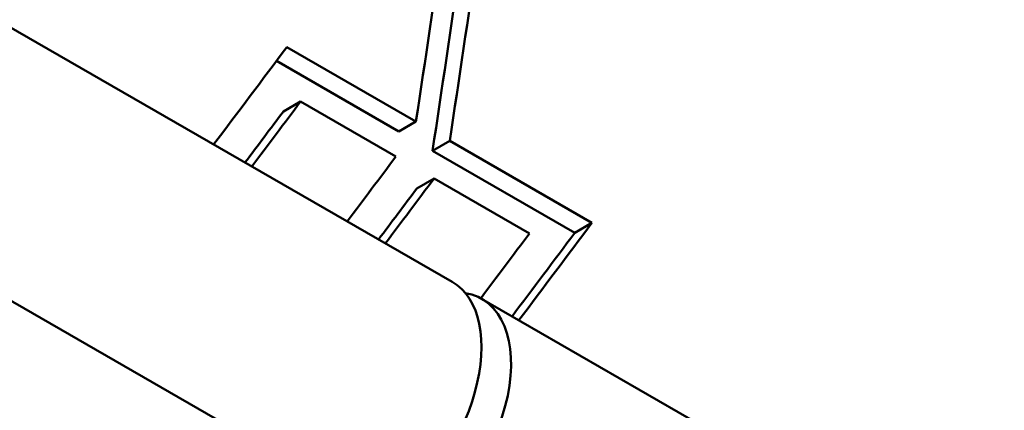
# Model space of a CAD drawing. Units: millimetres. Extents: x 155 to 710, y 25 to 566.
# Drawn here: x 508 to 516, y 468 to 471 of the extents above; entities that cross this region are included whole.
import ezdxf

# ---------------------------------------------------------------- set-up
doc = ezdxf.new("R2010")
doc.units = ezdxf.units.MM
doc.layers.add('Visible (ISO)', color=7, linetype='Continuous', lineweight=50)

msp = doc.modelspace()

# ---------------------------------------------------------------- linework, layer by layer
at = {"layer": 'Visible (ISO)'}
for p, q in [((507.5029, 471.4082), (511.7455, 468.9646)), ((510.3592, 470.9329), (511.4428, 470.3089)), ((510.2725, 470.817), (511.2988, 470.2259)), ((510.4752, 470.4763), (510.3311, 470.3934)), ((511.2749, 470.0158), (510.4752, 470.4763)), ((511.4428, 470.3089), (511.2988, 470.2259)), ((511.7257, 470.146), (511.5817, 470.0631)), ((511.7257, 470.146), (512.9184, 469.4592)), ((511.5817, 470.0631), (512.7744, 469.3762)), ((511.5948, 469.8316), (511.4508, 469.7486)), ((512.3945, 469.371), (511.5948, 469.8316)), ((506.9542, 469.4347), (511.1968, 466.9911)), ((512.9184, 469.4592), (512.7744, 469.3762)), ((511.993, 468.8221), (516.2356, 466.3785))]:
    msp.add_line(p, q, dxfattribs=at)
for centre, major_axis, ratio, start_param, end_param in [((350.0649, 407.7696), (-120.142, -208.63), 0.578093, 2.099419, 2.580179), ((344.2556, 411.115), (120.142, 208.63), 0.578093, 5.306315, 5.313656), ((344.5384, 410.9521), (-120.142, -208.63), 0.578093, 2.164722, 2.172063), ((344.5384, 410.9521), (-120.0422, -208.4566), 0.578093, 2.164563, 2.17191), ((360.1184, 401.9802), (-187.9032, -168.6888), 0.248909, 2.241058, 2.24613), ((360.4383, 401.796), (187.9032, 168.6888), 0.248909, 5.382651, 5.386031), ((360.4383, 401.796), (187.7471, 168.5487), 0.248909, 5.383206, 5.38587), ((361.238, 401.3355), (-187.9032, -168.6888), 0.248909, 2.241058, 2.244438), ((361.5579, 401.1512), (187.9032, 168.6888), 0.248909, 5.38265, 5.386031), ((361.5579, 401.1512), (187.7471, 168.5487), 0.248909, 5.383206, 5.38587), ((362.6775, 400.5065), (187.9032, 168.6888), 0.248909, 5.38265, 5.387723), ((362.3576, 400.6907), (-187.9032, -168.6888), 0.248909, 2.241057, 2.244438), ((362.6775, 400.5065), (187.7471, 168.5487), 0.248909, 5.383205, 5.387563), ((511.1527, 467.9353), (0.5928, 1.0293), 0.578045, 3.977794, 6.283185), ((511.4002, 467.7928), (0.5928, 1.0293), 0.578045, 3.977794, 6.492699)]:
    msp.add_ellipse(centre, major_axis=major_axis, ratio=ratio, start_param=start_param, end_param=end_param, dxfattribs=at)

doc.saveas('drawing.dxf')
